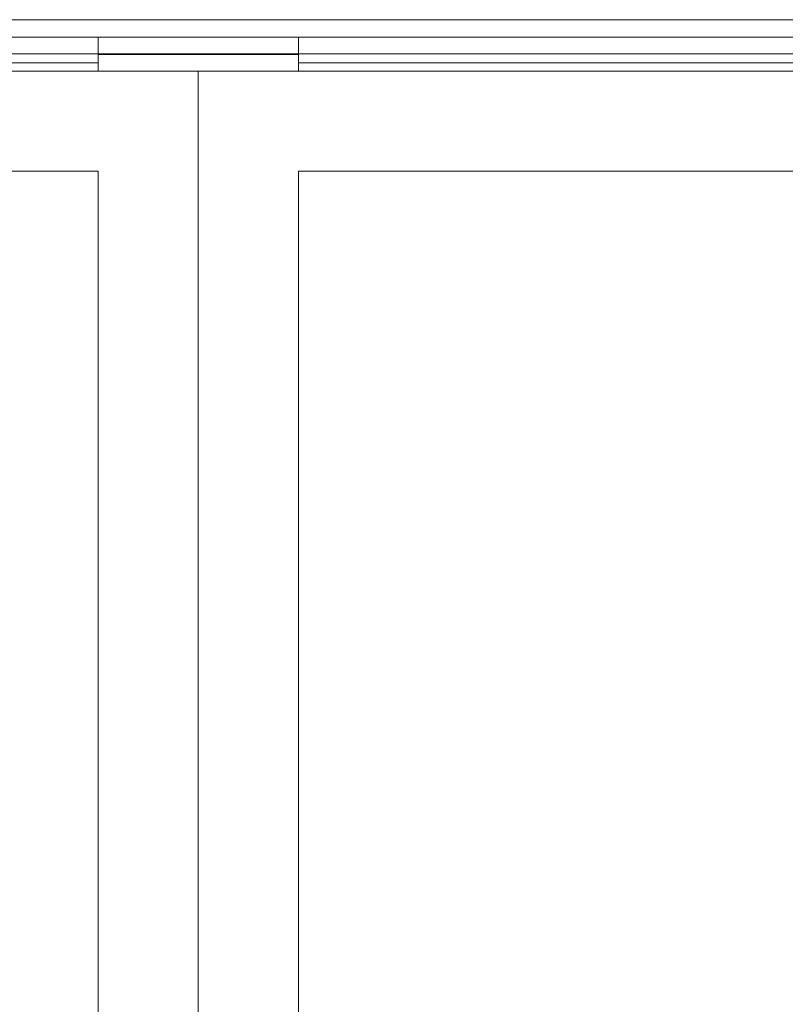
# Model space of a CAD drawing. Units: inches. Extents: x 6 to 810, y 12 to 516.
# Drawn here: x 149 to 160, y 238 to 253 of the extents above; entities that cross this region are included whole.
import ezdxf

# ---------------------------------------------------------------- set-up
doc = ezdxf.new("R2010")
doc.units = ezdxf.units.IN
doc.header["$LTSCALE"] = 48
doc.header["$MEASUREMENT"] = 0
doc.layers.add('Visible Edges(Pearson)', color=7, linetype='Continuous', lineweight=18)
doc.layers.add('Visible Tangent Edges(Pearson)', color=251, linetype='Continuous', lineweight=18)

msp = doc.modelspace()

# ---------------------------------------------------------------- linework, layer by layer
at = {"layer": 'Visible Edges(Pearson)'}
for p, q in [((177.948, 252.842), (122.833, 252.842)), ((150.073, 252.592), (150.073, 252.842)), ((153.073, 252.592), (153.073, 252.842)), ((151.573, 252.592), (144.903, 252.592)), ((153.073, 252.592), (150.073, 252.592)), ((150.073, 252.332), (150.073, 252.582)), ((153.073, 252.582), (150.073, 252.582)), ((151.573, 252.582), (151.573, 252.592)), ((151.573, 252.592), (151.573, 252.582)), ((176.898, 252.592), (151.573, 252.592)), ((153.073, 252.332), (153.073, 252.582)), ((144.903, 252.457), (150.073, 252.457)), ((153.073, 252.457), (176.895, 252.457)), ((151.573, 252.332), (123.073, 252.332)), ((153.073, 252.332), (150.073, 252.332)), ((151.573, 168.832), (151.573, 252.332)), ((180.073, 252.332), (151.573, 252.332)), ((151.573, 252.332), (151.573, 168.832)), ((124.573, 250.832), (150.073, 250.832)), ((150.073, 250.832), (150.073, 170.332)), ((153.073, 170.332), (153.073, 250.832)), ((153.073, 250.832), (178.573, 250.832))]:
    msp.add_line(p, q, dxfattribs=at)
at = {"layer": 'Visible Tangent Edges(Pearson)'}
msp.add_line((232.563, 253.102), (122.833, 253.102), dxfattribs=at)

doc.saveas('drawing.dxf')
